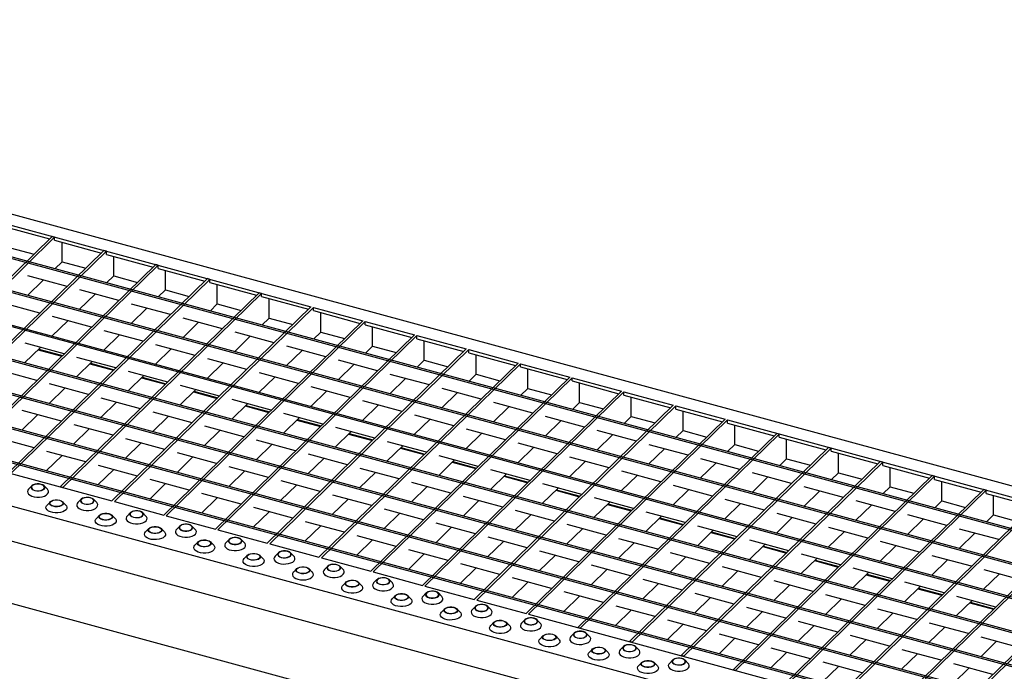
# Model space of a CAD drawing. Extents: x 5 to 292, y 5 to 205.
# Drawn here: x 221 to 248, y 69 to 86 of the extents above; entities that cross this region are included whole.
import ezdxf

# ---------------------------------------------------------------- set-up
doc = ezdxf.new("R2010")
doc.units = 0
doc.linetypes.add('SLD-DURCHGEHEND', pattern=[0])
doc.layers.get('0').update_dxf_attribs({"linetype": 'CONTINUOUS'})

msp = doc.modelspace()

# ---------------------------------------------------------------- linework, layer by layer
at = {"color": 7, "linetype": 'SLD-DURCHGEHEND'}
for p, q in [((201.991, 86.318), (268.323, 68.291)), ((201.879, 86.043), (229.307, 78.588)), ((267.227, 67.387), (201.161, 85.342)), ((267.262, 67.421), (201.196, 85.377)), ((266.492, 66.67), (200.426, 84.625)), ((266.527, 66.704), (200.461, 84.659)), ((265.757, 65.952), (199.691, 83.908)), ((265.792, 65.986), (199.726, 83.942)), ((265.057, 65.269), (198.991, 83.224)), ((265.022, 65.235), (198.956, 83.19)), ((264.287, 64.517), (198.221, 82.473)), ((264.322, 64.552), (198.256, 82.507)), ((263.552, 63.8), (197.486, 81.755)), ((263.587, 63.834), (197.521, 81.79)), ((262.817, 63.083), (196.751, 81.038)), ((262.852, 63.117), (196.786, 81.072)), ((196.524, 80.816), (223.952, 73.362)), ((221.016, 80.756), (222.273, 80.414)), ((222.342, 80.481), (216.987, 75.254)), ((222.408, 80.463), (217.053, 75.236)), ((222.408, 80.463), (222.342, 80.481)), ((222.408, 80.378), (222.408, 80.463)), ((222.408, 80.378), (223.666, 80.036)), ((222.607, 79.8), (222.607, 80.324)), ((195.691, 80.169), (262.022, 62.141)), ((223.735, 80.103), (218.38, 74.876)), ((223.801, 80.085), (218.446, 74.858)), ((221.214, 80.178), (221.854, 80.004)), ((223.801, 80.085), (223.735, 80.103)), ((223.801, 79.999), (223.801, 80.085)), ((222.413, 79.61), (222.607, 79.8)), ((222.607, 79.8), (223.247, 79.626)), ((223.801, 79.999), (225.059, 79.657)), ((224, 79.421), (224, 79.945)), ((225.128, 79.724), (219.773, 74.497)), ((225.194, 79.706), (219.839, 74.479)), ((225.194, 79.706), (225.128, 79.724)), ((225.194, 79.62), (225.194, 79.706)), ((225.194, 79.62), (226.452, 79.279)), ((225.393, 79.043), (225.393, 79.567)), ((226.521, 79.346), (221.166, 74.119)), ((226.587, 79.328), (221.232, 74.101)), ((221.678, 78.893), (222.103, 79.308)), ((222.743, 79.134), (221.691, 79.42)), ((223.806, 79.232), (224, 79.421)), ((224, 79.421), (224.639, 79.247)), ((226.587, 79.328), (226.521, 79.346)), ((226.587, 79.242), (226.587, 79.328)), ((226.587, 79.242), (227.845, 78.9)), ((195.824, 79.19), (261.89, 61.234)), ((224.136, 78.756), (223.084, 79.042)), ((225.199, 78.853), (225.393, 79.043)), ((225.393, 79.043), (226.032, 78.869)), ((226.786, 78.664), (226.786, 79.188)), ((227.914, 78.967), (222.559, 73.74)), ((227.98, 78.949), (222.625, 73.722)), ((223.071, 78.514), (223.496, 78.93)), ((227.98, 78.949), (227.914, 78.967)), ((227.98, 78.863), (227.98, 78.949)), ((227.98, 78.863), (229.238, 78.521)), ((228.179, 78.285), (228.179, 78.809)), ((222.008, 78.417), (220.956, 78.703)), ((229.307, 78.588), (223.952, 73.362)), ((229.373, 78.57), (224.018, 73.343)), ((224.464, 78.136), (224.889, 78.551)), ((225.529, 78.377), (224.477, 78.663)), ((226.592, 78.475), (226.786, 78.664)), ((226.786, 78.664), (227.425, 78.49)), ((229.373, 78.57), (230.7, 78.21)), ((229.373, 78.485), (229.373, 78.57)), ((229.373, 78.485), (230.631, 78.143)), ((222.336, 77.797), (222.761, 78.212)), ((223.401, 78.038), (222.349, 78.324)), ((230.7, 78.21), (225.345, 72.983)), ((230.766, 78.192), (225.411, 72.965)), ((226.922, 77.999), (225.87, 78.284)), ((227.985, 78.096), (228.179, 78.285)), ((228.179, 78.285), (228.818, 78.112)), ((229.572, 77.907), (229.572, 78.431)), ((230.766, 78.192), (232.093, 77.831)), ((230.766, 78.106), (230.766, 78.192)), ((224.794, 77.66), (223.742, 77.946)), ((225.857, 77.757), (226.282, 78.172)), ((230.766, 78.106), (232.024, 77.764)), ((230.965, 77.528), (230.965, 78.052)), ((223.729, 77.418), (224.154, 77.834)), ((232.093, 77.831), (226.738, 72.604)), ((232.159, 77.813), (226.804, 72.586)), ((227.25, 77.379), (227.675, 77.794)), ((228.315, 77.62), (227.263, 77.906)), ((229.572, 77.907), (229.378, 77.718)), ((229.572, 77.907), (230.211, 77.733)), ((232.159, 77.813), (233.486, 77.453)), ((232.159, 77.728), (232.159, 77.813)), ((232.159, 77.728), (233.417, 77.386)), ((232.358, 77.15), (232.358, 77.674)), ((196.127, 77.429), (261.89, 59.556)), ((221.601, 77.08), (222.026, 77.495)), ((222.666, 77.321), (221.614, 77.607)), ((221.963, 77.433), (222.603, 77.26)), ((221.979, 77.449), (222.618, 77.275)), ((225.122, 77.04), (225.547, 77.455)), ((226.187, 77.281), (225.135, 77.567)), ((233.486, 77.453), (228.13, 72.226)), ((233.552, 77.435), (228.197, 72.208)), ((228.643, 77), (229.068, 77.415)), ((229.708, 77.241), (228.656, 77.527)), ((230.965, 77.528), (230.771, 77.339)), ((230.965, 77.528), (231.604, 77.354)), ((233.552, 77.435), (234.879, 77.074)), ((233.552, 77.349), (233.552, 77.435)), ((222.994, 76.701), (223.419, 77.116)), ((224.059, 76.942), (223.007, 77.228)), ((227.58, 76.903), (226.528, 77.188)), ((231.101, 76.863), (230.049, 77.149)), ((232.358, 77.15), (232.164, 76.96)), ((232.358, 77.15), (232.997, 76.976)), ((233.552, 77.349), (234.81, 77.007)), ((233.75, 76.771), (233.75, 77.295)), ((221.931, 76.603), (220.879, 76.889)), ((223.356, 77.055), (223.996, 76.881)), ((223.372, 77.07), (224.011, 76.896)), ((225.452, 76.564), (224.4, 76.85)), ((226.515, 76.661), (226.94, 77.076)), ((234.879, 77.074), (229.523, 71.847)), ((234.945, 77.056), (229.59, 71.829)), ((230.036, 76.622), (230.461, 77.037)), ((234.945, 77.056), (236.272, 76.696)), ((234.945, 76.97), (234.945, 77.056)), ((234.945, 76.97), (236.203, 76.629)), ((235.143, 76.393), (235.143, 76.917)), ((224.387, 76.322), (224.812, 76.738)), ((224.749, 76.676), (225.389, 76.502)), ((224.765, 76.691), (225.404, 76.518)), ((227.908, 76.283), (228.333, 76.698)), ((228.973, 76.524), (227.921, 76.81)), ((236.272, 76.696), (230.916, 71.469)), ((236.338, 76.678), (230.983, 71.451)), ((231.429, 76.243), (231.854, 76.658)), ((232.494, 76.484), (231.442, 76.77)), ((233.75, 76.771), (233.557, 76.582)), ((233.75, 76.771), (234.39, 76.597)), ((236.338, 76.678), (237.665, 76.317)), ((236.338, 76.592), (236.338, 76.678)), ((236.338, 76.592), (237.596, 76.25)), ((222.259, 75.984), (222.684, 76.399)), ((223.324, 76.225), (222.272, 76.511)), ((225.78, 75.944), (226.205, 76.359)), ((226.845, 76.185), (225.793, 76.471)), ((229.301, 75.904), (229.726, 76.319)), ((230.365, 76.145), (229.314, 76.431)), ((233.886, 76.106), (232.835, 76.392)), ((234.95, 76.203), (235.143, 76.393)), ((235.143, 76.393), (235.783, 76.219)), ((236.536, 76.014), (236.536, 76.538)), ((224.717, 75.846), (223.665, 76.132)), ((226.142, 76.298), (226.782, 76.124)), ((226.158, 76.313), (226.797, 76.139)), ((228.237, 75.807), (227.186, 76.092)), ((237.665, 76.317), (232.309, 71.09)), ((237.731, 76.299), (232.376, 71.072)), ((232.822, 75.864), (233.247, 76.279)), ((237.731, 76.299), (239.058, 75.938)), ((237.731, 76.213), (237.731, 76.299)), ((237.731, 76.213), (238.989, 75.871)), ((237.929, 75.635), (237.929, 76.159)), ((222.589, 75.507), (221.537, 75.793)), ((223.652, 75.605), (224.077, 76.02)), ((227.173, 75.565), (227.598, 75.98)), ((227.535, 75.919), (228.175, 75.745)), ((227.551, 75.934), (228.19, 75.76)), ((230.693, 75.526), (231.119, 75.941)), ((231.758, 75.767), (230.707, 76.053)), ((239.058, 75.938), (233.702, 70.711)), ((239.124, 75.92), (233.769, 70.693)), ((234.214, 75.486), (234.64, 75.901)), ((235.279, 75.727), (234.228, 76.013)), ((236.536, 76.014), (236.342, 75.825)), ((236.536, 76.014), (237.176, 75.84)), ((239.124, 75.92), (240.451, 75.56)), ((239.124, 75.835), (239.124, 75.92)), ((239.124, 75.835), (240.382, 75.493)), ((221.524, 75.266), (221.949, 75.681)), ((225.045, 75.226), (225.47, 75.642)), ((226.109, 75.468), (225.058, 75.754)), ((228.565, 75.187), (228.991, 75.602)), ((229.63, 75.428), (228.579, 75.714)), ((228.928, 75.541), (229.568, 75.367)), ((228.944, 75.556), (229.583, 75.382)), ((232.086, 75.147), (232.512, 75.562)), ((233.151, 75.388), (232.1, 75.674)), ((240.451, 75.56), (235.095, 70.333)), ((240.517, 75.542), (235.162, 70.315)), ((236.672, 75.348), (235.621, 75.634)), ((237.929, 75.635), (237.735, 75.446)), ((237.929, 75.635), (238.569, 75.462)), ((239.322, 75.257), (239.322, 75.781)), ((240.517, 75.542), (267.945, 68.087)), ((240.517, 75.456), (240.517, 75.542)), ((222.917, 74.888), (223.342, 75.303)), ((223.981, 75.129), (222.93, 75.415)), ((226.437, 74.848), (226.863, 75.263)), ((227.502, 75.089), (226.451, 75.375)), ((231.023, 75.049), (229.972, 75.335)), ((234.544, 75.01), (233.493, 75.296)), ((235.607, 75.107), (236.033, 75.522)), ((240.517, 75.456), (241.775, 75.114)), ((240.715, 74.878), (240.715, 75.402)), ((221.853, 74.79), (220.802, 75.076)), ((225.374, 74.75), (224.323, 75.036)), ((228.895, 74.711), (227.844, 74.996)), ((229.958, 74.808), (230.384, 75.223)), ((230.321, 75.162), (230.961, 74.988)), ((230.337, 75.177), (230.976, 75.003)), ((233.479, 74.768), (233.905, 75.183)), ((241.844, 75.181), (236.488, 69.954)), ((241.91, 75.163), (236.555, 69.936)), ((237, 74.729), (237.426, 75.144)), ((238.065, 74.97), (237.013, 75.256)), ((239.322, 75.257), (239.128, 75.068)), ((239.322, 75.257), (239.962, 75.083)), ((241.91, 75.163), (241.844, 75.181)), ((241.91, 75.078), (241.91, 75.163)), ((241.91, 75.078), (243.168, 74.736)), ((242.108, 74.5), (242.108, 75.024)), ((224.309, 74.509), (224.735, 74.924)), ((227.83, 74.469), (228.256, 74.884)), ((231.351, 74.43), (231.777, 74.845)), ((232.416, 74.671), (231.365, 74.957)), ((231.714, 74.783), (232.354, 74.61)), ((231.729, 74.799), (232.369, 74.625)), ((234.872, 74.39), (235.298, 74.805)), ((235.937, 74.631), (234.885, 74.917)), ((243.237, 74.803), (237.881, 69.576)), ((243.303, 74.785), (237.948, 69.558)), ((238.393, 74.35), (238.819, 74.765)), ((239.458, 74.591), (238.406, 74.877)), ((240.715, 74.878), (240.521, 74.689)), ((240.715, 74.878), (241.355, 74.704)), ((243.303, 74.785), (243.237, 74.803)), ((243.303, 74.699), (243.303, 74.785)), ((222.181, 74.17), (222.607, 74.585)), ((223.246, 74.411), (222.195, 74.697)), ((225.702, 74.13), (226.128, 74.546)), ((226.767, 74.372), (225.716, 74.658)), ((229.223, 74.091), (229.649, 74.506)), ((230.288, 74.332), (229.237, 74.618)), ((232.744, 74.051), (233.17, 74.466)), ((233.809, 74.292), (232.757, 74.578)), ((237.33, 74.252), (236.278, 74.538)), ((240.851, 74.213), (239.799, 74.499)), ((241.914, 74.31), (242.108, 74.5)), ((242.108, 74.5), (242.748, 74.326)), ((243.303, 74.699), (244.561, 74.357)), ((243.501, 74.121), (243.501, 74.645)), ((223.574, 73.792), (224, 74.207)), ((224.639, 74.033), (223.588, 74.319)), ((228.16, 73.993), (227.109, 74.279)), ((231.681, 73.953), (230.629, 74.239)), ((233.107, 74.405), (233.747, 74.231)), ((233.122, 74.42), (233.762, 74.246)), ((235.202, 73.914), (234.15, 74.2)), ((236.265, 74.011), (236.691, 74.426)), ((244.629, 74.424), (239.274, 69.197)), ((244.696, 74.406), (239.34, 69.179)), ((239.786, 73.972), (240.212, 74.387)), ((244.696, 74.406), (244.629, 74.424)), ((244.696, 74.32), (244.696, 74.406)), ((244.696, 74.32), (245.954, 73.979)), ((244.894, 73.743), (244.894, 74.266)), ((226.032, 73.654), (224.981, 73.94)), ((227.095, 73.752), (227.521, 74.167)), ((230.616, 73.712), (231.042, 74.127)), ((234.137, 73.672), (234.563, 74.087)), ((234.5, 74.026), (235.14, 73.852)), ((234.515, 74.041), (235.155, 73.868)), ((237.658, 73.633), (238.084, 74.048)), ((238.723, 73.874), (237.671, 74.16)), ((246.022, 74.046), (240.667, 68.819)), ((246.089, 74.028), (240.733, 68.801)), ((241.179, 73.593), (241.605, 74.008)), ((242.244, 73.834), (241.192, 74.12)), ((243.307, 73.932), (243.501, 74.121)), ((243.501, 74.121), (244.141, 73.947)), ((246.089, 74.028), (246.022, 74.046)), ((246.089, 73.942), (246.089, 74.028)), ((246.089, 73.942), (247.347, 73.6)), ((221.797, 73.768), (221.708, 73.677)), ((222.213, 73.677), (222.124, 73.768)), ((222.625, 73.722), (222.559, 73.74)), ((224.967, 73.413), (225.393, 73.828)), ((228.488, 73.373), (228.914, 73.788)), ((229.553, 73.615), (228.501, 73.9)), ((232.009, 73.334), (232.435, 73.749)), ((233.074, 73.575), (232.022, 73.861)), ((235.53, 73.294), (235.956, 73.709)), ((236.595, 73.535), (235.543, 73.821)), ((239.051, 73.254), (239.477, 73.669)), ((240.116, 73.495), (239.064, 73.781)), ((243.637, 73.456), (242.585, 73.741)), ((244.7, 73.553), (244.894, 73.743)), ((244.894, 73.743), (245.534, 73.569)), ((246.287, 73.364), (246.287, 73.888)), ((223.124, 73.408), (223.035, 73.316)), ((223.54, 73.316), (223.45, 73.408)), ((226.36, 73.034), (226.786, 73.45)), ((227.425, 73.276), (226.373, 73.562)), ((229.881, 72.995), (230.307, 73.41)), ((230.946, 73.236), (229.894, 73.522)), ((234.467, 73.196), (233.415, 73.482)), ((235.893, 73.648), (236.532, 73.474)), ((235.908, 73.663), (236.548, 73.489)), ((237.988, 73.156), (236.936, 73.442)), ((247.415, 73.667), (242.06, 68.44)), ((247.482, 73.649), (242.126, 68.422)), ((242.572, 73.214), (242.997, 73.629)), ((247.482, 73.649), (247.415, 73.667)), ((247.482, 73.563), (247.482, 73.649)), ((247.482, 73.563), (248.74, 73.221)), ((247.68, 72.985), (247.68, 73.509)), ((222.294, 73.342), (222.204, 73.251)), ((222.709, 73.251), (222.62, 73.342)), ((224.018, 73.343), (225.345, 72.983)), ((228.818, 72.897), (227.766, 73.183)), ((232.339, 72.857), (231.287, 73.143)), ((233.402, 72.955), (233.828, 73.37)), ((236.923, 72.915), (237.349, 73.33)), ((237.286, 73.269), (237.925, 73.095)), ((237.301, 73.284), (237.941, 73.11)), ((240.444, 72.876), (240.869, 73.291)), ((241.509, 73.117), (240.457, 73.403)), ((248.808, 73.288), (243.453, 68.061)), ((248.875, 73.27), (243.519, 68.043)), ((243.965, 72.836), (244.39, 73.251)), ((245.03, 73.077), (243.978, 73.363)), ((246.093, 73.175), (246.287, 73.364)), ((246.287, 73.364), (246.927, 73.19)), ((223.62, 72.982), (223.531, 72.89)), ((224.036, 72.89), (223.947, 72.982)), ((224.451, 73.047), (224.361, 72.956)), ((224.866, 72.956), (224.777, 73.047)), ((225.411, 72.965), (226.738, 72.604)), ((227.753, 72.656), (228.179, 73.071)), ((231.274, 72.616), (231.7, 73.031)), ((234.795, 72.576), (235.221, 72.991)), ((235.86, 72.818), (234.808, 73.104)), ((238.316, 72.537), (238.741, 72.952)), ((239.381, 72.778), (238.329, 73.064)), ((238.679, 72.89), (239.318, 72.717)), ((238.694, 72.906), (239.334, 72.732)), ((241.837, 72.497), (242.262, 72.912)), ((242.902, 72.738), (241.85, 73.024)), ((250.201, 72.91), (244.846, 67.683)), ((250.268, 72.892), (244.912, 67.665)), ((246.423, 72.698), (245.371, 72.984)), ((247.486, 72.796), (247.68, 72.985)), ((247.68, 72.985), (248.32, 72.812)), ((224.947, 72.621), (224.858, 72.53)), ((225.363, 72.53), (225.273, 72.621)), ((225.777, 72.687), (225.688, 72.595)), ((226.193, 72.595), (226.104, 72.687)), ((229.146, 72.277), (229.572, 72.692)), ((230.211, 72.519), (229.159, 72.804)), ((232.667, 72.238), (233.093, 72.653)), ((233.732, 72.479), (232.68, 72.765)), ((236.188, 72.198), (236.613, 72.613)), ((237.253, 72.439), (236.201, 72.725)), ((240.774, 72.399), (239.722, 72.685)), ((244.295, 72.36), (243.243, 72.645)), ((245.358, 72.457), (245.783, 72.872)), ((226.804, 72.586), (228.13, 72.226)), ((231.604, 72.14), (230.552, 72.426)), ((235.125, 72.1), (234.073, 72.386)), ((238.646, 72.06), (237.594, 72.346)), ((239.709, 72.158), (240.134, 72.573)), ((240.072, 72.512), (240.711, 72.338)), ((240.087, 72.527), (240.727, 72.353)), ((243.23, 72.118), (243.655, 72.533)), ((251.594, 72.531), (246.239, 67.304)), ((251.661, 72.513), (246.305, 67.286)), ((246.751, 72.079), (247.176, 72.494)), ((247.816, 72.32), (246.764, 72.606)), ((226.273, 72.261), (226.184, 72.169)), ((226.689, 72.169), (226.6, 72.261)), ((227.104, 72.326), (227.015, 72.235)), ((227.519, 72.235), (227.43, 72.326)), ((228.197, 72.208), (229.523, 71.847)), ((230.539, 71.899), (230.965, 72.314)), ((234.06, 71.859), (234.485, 72.274)), ((237.581, 71.819), (238.006, 72.234)), ((241.102, 71.78), (241.527, 72.195)), ((242.167, 72.021), (241.115, 72.307)), ((241.465, 72.133), (242.104, 71.959)), ((241.48, 72.149), (242.12, 71.975)), ((244.623, 71.74), (245.048, 72.155)), ((245.688, 71.981), (244.636, 72.267)), ((227.6, 71.9), (227.511, 71.809)), ((228.016, 71.809), (227.926, 71.9)), ((228.43, 71.966), (228.341, 71.874)), ((228.846, 71.874), (228.757, 71.966)), ((229.59, 71.829), (230.916, 71.469)), ((231.932, 71.52), (232.357, 71.935)), ((232.997, 71.761), (231.945, 72.047)), ((235.453, 71.48), (235.878, 71.895)), ((236.518, 71.722), (235.466, 72.008)), ((238.974, 71.441), (239.399, 71.856)), ((240.039, 71.682), (238.987, 71.968)), ((242.495, 71.401), (242.92, 71.816)), ((243.56, 71.642), (242.508, 71.928)), ((247.081, 71.602), (246.029, 71.888)), ((229.757, 71.605), (229.668, 71.514)), ((230.173, 71.514), (230.083, 71.605)), ((233.325, 71.142), (233.75, 71.557)), ((234.39, 71.383), (233.338, 71.669)), ((237.911, 71.343), (236.859, 71.629)), ((241.432, 71.303), (240.38, 71.589)), ((242.858, 71.755), (243.497, 71.581)), ((242.873, 71.77), (243.513, 71.596)), ((244.953, 71.264), (243.901, 71.549)), ((246.016, 71.361), (246.441, 71.776)), ((228.927, 71.539), (228.837, 71.448)), ((229.342, 71.448), (229.253, 71.539)), ((230.983, 71.451), (232.309, 71.09)), ((235.783, 71.004), (234.731, 71.29)), ((236.846, 71.102), (237.271, 71.517)), ((240.367, 71.062), (240.792, 71.477)), ((243.888, 71.022), (244.313, 71.437)), ((244.251, 71.376), (244.89, 71.202)), ((244.266, 71.391), (244.906, 71.218)), ((247.409, 70.983), (247.834, 71.398)), ((248.474, 71.224), (247.422, 71.51)), ((230.253, 71.179), (230.164, 71.088)), ((230.669, 71.088), (230.58, 71.179)), ((231.084, 71.244), (230.994, 71.153)), ((231.499, 71.153), (231.41, 71.244)), ((232.376, 71.072), (233.702, 70.711)), ((234.718, 70.763), (235.143, 71.178)), ((238.239, 70.723), (238.664, 71.138)), ((239.304, 70.964), (238.252, 71.25)), ((241.76, 70.684), (242.185, 71.099)), ((242.825, 70.925), (241.773, 71.211)), ((245.281, 70.644), (245.706, 71.059)), ((246.346, 70.885), (245.294, 71.171)), ((231.58, 70.818), (231.491, 70.727)), ((231.996, 70.727), (231.906, 70.818)), ((232.41, 70.884), (232.321, 70.793)), ((232.826, 70.793), (232.737, 70.884)), ((236.111, 70.384), (236.536, 70.799)), ((237.176, 70.626), (236.124, 70.911)), ((239.632, 70.345), (240.057, 70.76)), ((240.697, 70.586), (239.645, 70.872)), ((244.218, 70.546), (243.166, 70.832)), ((245.643, 70.998), (246.283, 70.824)), ((245.659, 71.013), (246.299, 70.839)), ((247.739, 70.506), (246.687, 70.792)), ((233.737, 70.523), (233.648, 70.432)), ((233.769, 70.693), (235.095, 70.333)), ((234.153, 70.432), (234.063, 70.523)), ((238.569, 70.247), (237.517, 70.533)), ((242.09, 70.207), (241.038, 70.493)), ((243.153, 70.305), (243.578, 70.72)), ((246.674, 70.265), (247.099, 70.68)), ((247.036, 70.619), (247.676, 70.445)), ((247.052, 70.634), (247.692, 70.46)), ((232.907, 70.458), (232.817, 70.367)), ((233.322, 70.367), (233.233, 70.458)), ((235.162, 70.315), (262.59, 62.861)), ((237.504, 70.006), (237.929, 70.421)), ((241.025, 69.966), (241.45, 70.381)), ((244.546, 69.926), (244.971, 70.341)), ((245.611, 70.168), (244.559, 70.453)), ((234.233, 70.097), (234.144, 70.006)), ((234.649, 70.006), (234.56, 70.097)), ((235.064, 70.163), (234.974, 70.072)), ((235.479, 70.072), (235.39, 70.163)), ((238.897, 69.627), (239.322, 70.042)), ((239.962, 69.868), (238.91, 70.154)), ((242.418, 69.588), (242.843, 70.003)), ((243.483, 69.829), (242.431, 70.115)), ((245.939, 69.548), (246.364, 69.963)), ((247.004, 69.789), (245.952, 70.075)), ((235.56, 69.737), (235.471, 69.645)), ((235.976, 69.645), (235.886, 69.737)), ((236.39, 69.802), (236.301, 69.711)), ((236.555, 69.936), (236.488, 69.954)), ((236.806, 69.711), (236.717, 69.802)), ((241.355, 69.49), (240.303, 69.776)), ((244.876, 69.45), (243.824, 69.736)), ((248.397, 69.41), (247.345, 69.696)), ((237.717, 69.442), (237.628, 69.35)), ((237.948, 69.558), (237.881, 69.576)), ((238.133, 69.35), (238.043, 69.442)), ((240.29, 69.249), (240.715, 69.664)), ((243.811, 69.209), (244.236, 69.624)), ((247.332, 69.169), (247.757, 69.584)), ((236.886, 69.376), (236.797, 69.285)), ((237.302, 69.285), (237.213, 69.376)), ((239.34, 69.179), (239.274, 69.197)), ((241.683, 68.87), (242.108, 69.285)), ((242.748, 69.111), (241.696, 69.397)), ((245.204, 68.83), (245.629, 69.245)), ((246.269, 69.072), (245.217, 69.357)), ((238.213, 69.016), (238.124, 68.924)), ((238.629, 68.924), (238.54, 69.016)), ((239.043, 69.081), (238.954, 68.99)), ((239.459, 68.99), (239.37, 69.081)), ((243.076, 68.492), (243.501, 68.907)), ((244.141, 68.733), (243.089, 69.019)), ((247.662, 68.693), (246.61, 68.979)), ((240.733, 68.801), (240.667, 68.819)), ((246.597, 68.452), (247.022, 68.867))]:
    msp.add_line(p, q, dxfattribs=at)
at = {"color": 7, "linetype": 'SLD-DURCHGEHEND', "flags": 128}
for points in [[(221.708, 73.677), (221.69, 73.654), (221.678, 73.618), (221.684, 73.582), (221.707, 73.547), (221.746, 73.517), (221.798, 73.492), (221.861, 73.475), (221.93, 73.467), (222.001, 73.467), (222.069, 73.477), (222.131, 73.495), (222.181, 73.521), (222.218, 73.552), (222.239, 73.587), (222.242, 73.623), (222.228, 73.659), (222.213, 73.677)], [(221.875, 73.643), (221.929, 73.633), (221.986, 73.633), (222.041, 73.641), (222.088, 73.658), (222.122, 73.682), (222.141, 73.71), (222.141, 73.739), (222.124, 73.767), (222.092, 73.792), (222.046, 73.809), (221.992, 73.819), (221.934, 73.819), (221.88, 73.81), (221.833, 73.793), (221.799, 73.77), (221.78, 73.742), (221.78, 73.713), (221.796, 73.684), (221.829, 73.66), (221.875, 73.643)], [(221.879, 73.646), (221.933, 73.637), (221.991, 73.637), (222.045, 73.647), (222.09, 73.666), (222.121, 73.691), (222.135, 73.719), (222.13, 73.749), (222.106, 73.776), (222.067, 73.798), (222.016, 73.811), (221.959, 73.816), (221.902, 73.811), (221.852, 73.796), (221.813, 73.774), (221.79, 73.747), (221.786, 73.718), (221.801, 73.689), (221.833, 73.664), (221.879, 73.646)], [(223.202, 73.282), (223.256, 73.273), (223.313, 73.272), (223.368, 73.281), (223.414, 73.298), (223.449, 73.321), (223.467, 73.349), (223.468, 73.379), (223.451, 73.407), (223.418, 73.431), (223.372, 73.449), (223.318, 73.458), (223.261, 73.459), (223.206, 73.45), (223.16, 73.433), (223.125, 73.409), (223.107, 73.381), (223.106, 73.352), (223.123, 73.324), (223.156, 73.3), (223.202, 73.282)], [(223.205, 73.286), (223.26, 73.276), (223.318, 73.277), (223.372, 73.287), (223.417, 73.305), (223.448, 73.33), (223.462, 73.359), (223.456, 73.388), (223.433, 73.415), (223.393, 73.437), (223.342, 73.451), (223.285, 73.455), (223.229, 73.45), (223.178, 73.436), (223.14, 73.414), (223.117, 73.387), (223.113, 73.357), (223.128, 73.328), (223.16, 73.304), (223.205, 73.286)], [(222.709, 73.251), (222.724, 73.233), (222.739, 73.197), (222.735, 73.161), (222.715, 73.126), (222.678, 73.095), (222.627, 73.069), (222.565, 73.051), (222.497, 73.041), (222.426, 73.041), (222.357, 73.049), (222.295, 73.066), (222.242, 73.091), (222.203, 73.121), (222.18, 73.156), (222.174, 73.192), (222.186, 73.228), (222.204, 73.251)], [(222.542, 73.383), (222.588, 73.365), (222.621, 73.341), (222.638, 73.313), (222.637, 73.284), (222.618, 73.256), (222.584, 73.232), (222.537, 73.215), (222.483, 73.207), (222.426, 73.207), (222.371, 73.217), (222.326, 73.234), (222.293, 73.258), (222.276, 73.286), (222.277, 73.316), (222.295, 73.344), (222.329, 73.367), (222.376, 73.384), (222.431, 73.393), (222.488, 73.393), (222.542, 73.383)], [(222.538, 73.38), (222.584, 73.362), (222.616, 73.337), (222.631, 73.308), (222.627, 73.279), (222.604, 73.251), (222.566, 73.229), (222.515, 73.215), (222.459, 73.21), (222.402, 73.214), (222.351, 73.228), (222.311, 73.25), (222.288, 73.277), (222.282, 73.306), (222.296, 73.335), (222.327, 73.36), (222.372, 73.379), (222.426, 73.389), (222.484, 73.389), (222.538, 73.38)], [(223.035, 73.316), (223.017, 73.294), (223.005, 73.258), (223.01, 73.221), (223.033, 73.187), (223.072, 73.156), (223.125, 73.132), (223.188, 73.115), (223.256, 73.106), (223.327, 73.107), (223.396, 73.116), (223.457, 73.135), (223.508, 73.16), (223.545, 73.191), (223.566, 73.226), (223.569, 73.263), (223.554, 73.298), (223.54, 73.316)], [(224.036, 72.89), (224.051, 72.872), (224.065, 72.837), (224.062, 72.8), (224.041, 72.765), (224.004, 72.734), (223.953, 72.709), (223.892, 72.69), (223.824, 72.681), (223.753, 72.68), (223.684, 72.689), (223.621, 72.706), (223.569, 72.73), (223.53, 72.761), (223.507, 72.795), (223.501, 72.832), (223.513, 72.868), (223.531, 72.89)], [(223.869, 73.023), (223.914, 73.005), (223.947, 72.981), (223.964, 72.953), (223.963, 72.923), (223.945, 72.895), (223.911, 72.872), (223.864, 72.855), (223.809, 72.846), (223.752, 72.847), (223.698, 72.856), (223.652, 72.874), (223.619, 72.898), (223.603, 72.926), (223.603, 72.955), (223.622, 72.983), (223.656, 73.007), (223.703, 73.024), (223.757, 73.032), (223.815, 73.032), (223.869, 73.023)], [(223.865, 73.019), (223.911, 73.001), (223.943, 72.976), (223.958, 72.948), (223.953, 72.918), (223.931, 72.891), (223.892, 72.869), (223.842, 72.854), (223.785, 72.849), (223.728, 72.854), (223.677, 72.868), (223.638, 72.889), (223.614, 72.916), (223.609, 72.946), (223.622, 72.975), (223.653, 73), (223.699, 73.018), (223.753, 73.028), (223.81, 73.028), (223.865, 73.019)], [(224.361, 72.956), (224.343, 72.933), (224.331, 72.897), (224.337, 72.861), (224.36, 72.826), (224.399, 72.796), (224.451, 72.771), (224.514, 72.754), (224.583, 72.746), (224.654, 72.746), (224.722, 72.756), (224.784, 72.774), (224.835, 72.799), (224.872, 72.831), (224.892, 72.866), (224.896, 72.902), (224.881, 72.938), (224.866, 72.956)], [(224.528, 72.922), (224.583, 72.912), (224.64, 72.912), (224.694, 72.92), (224.741, 72.937), (224.775, 72.961), (224.794, 72.989), (224.795, 73.018), (224.778, 73.046), (224.745, 73.07), (224.699, 73.088), (224.645, 73.098), (224.588, 73.098), (224.533, 73.089), (224.486, 73.072), (224.452, 73.049), (224.434, 73.021), (224.433, 72.991), (224.45, 72.963), (224.483, 72.939), (224.528, 72.922)], [(224.532, 72.925), (224.587, 72.916), (224.644, 72.916), (224.699, 72.926), (224.744, 72.944), (224.775, 72.969), (224.788, 72.998), (224.783, 73.028), (224.759, 73.055), (224.72, 73.077), (224.669, 73.09), (224.612, 73.095), (224.555, 73.09), (224.505, 73.075), (224.466, 73.053), (224.444, 73.026), (224.439, 72.996), (224.454, 72.968), (224.486, 72.943), (224.532, 72.925)], [(225.195, 72.662), (225.241, 72.644), (225.274, 72.62), (225.291, 72.592), (225.29, 72.563), (225.272, 72.535), (225.237, 72.511), (225.191, 72.494), (225.136, 72.486), (225.079, 72.486), (225.025, 72.496), (224.979, 72.513), (224.946, 72.537), (224.929, 72.565), (224.93, 72.595), (224.948, 72.623), (224.983, 72.646), (225.029, 72.663), (225.084, 72.672), (225.141, 72.672), (225.195, 72.662)], [(225.192, 72.658), (225.238, 72.641), (225.27, 72.616), (225.284, 72.587), (225.28, 72.558), (225.258, 72.53), (225.219, 72.508), (225.169, 72.494), (225.112, 72.489), (225.055, 72.493), (225.004, 72.507), (224.965, 72.529), (224.941, 72.556), (224.935, 72.585), (224.949, 72.614), (224.98, 72.639), (225.025, 72.658), (225.079, 72.668), (225.137, 72.668), (225.192, 72.658)], [(225.855, 72.561), (225.909, 72.552), (225.966, 72.551), (226.021, 72.56), (226.068, 72.577), (226.102, 72.6), (226.12, 72.628), (226.121, 72.658), (226.104, 72.686), (226.071, 72.71), (226.026, 72.728), (225.972, 72.737), (225.914, 72.737), (225.86, 72.729), (225.813, 72.712), (225.779, 72.688), (225.76, 72.66), (225.759, 72.631), (225.776, 72.603), (225.809, 72.579), (225.855, 72.561)], [(225.859, 72.565), (225.913, 72.555), (225.971, 72.556), (226.025, 72.565), (226.07, 72.584), (226.101, 72.609), (226.115, 72.638), (226.11, 72.667), (226.086, 72.694), (226.046, 72.716), (225.995, 72.73), (225.939, 72.734), (225.882, 72.729), (225.831, 72.715), (225.793, 72.693), (225.77, 72.665), (225.766, 72.636), (225.781, 72.607), (225.813, 72.583), (225.859, 72.565)], [(225.363, 72.53), (225.377, 72.512), (225.392, 72.476), (225.389, 72.439), (225.368, 72.405), (225.331, 72.373), (225.28, 72.348), (225.219, 72.33), (225.15, 72.32), (225.079, 72.32), (225.01, 72.328), (224.948, 72.345), (224.895, 72.37), (224.856, 72.4), (224.833, 72.435), (224.828, 72.471), (224.84, 72.507), (224.858, 72.53)], [(225.688, 72.595), (225.67, 72.572), (225.658, 72.536), (225.664, 72.5), (225.687, 72.466), (225.726, 72.435), (225.778, 72.411), (225.841, 72.394), (225.91, 72.385), (225.981, 72.386), (226.049, 72.395), (226.11, 72.414), (226.161, 72.439), (226.198, 72.47), (226.219, 72.505), (226.222, 72.541), (226.208, 72.577), (226.193, 72.595)], [(227.182, 72.2), (227.236, 72.191), (227.293, 72.191), (227.348, 72.199), (227.394, 72.216), (227.429, 72.24), (227.447, 72.268), (227.448, 72.297), (227.431, 72.325), (227.398, 72.349), (227.352, 72.367), (227.298, 72.376), (227.241, 72.377), (227.186, 72.368), (227.14, 72.351), (227.105, 72.328), (227.087, 72.3), (227.086, 72.27), (227.103, 72.242), (227.136, 72.218), (227.182, 72.2)], [(227.185, 72.204), (227.24, 72.195), (227.298, 72.195), (227.352, 72.205), (227.397, 72.223), (227.428, 72.248), (227.442, 72.277), (227.436, 72.307), (227.412, 72.334), (227.373, 72.355), (227.322, 72.369), (227.265, 72.374), (227.208, 72.369), (227.158, 72.354), (227.119, 72.332), (227.097, 72.305), (227.093, 72.275), (227.107, 72.247), (227.139, 72.222), (227.185, 72.204)], [(226.689, 72.169), (226.704, 72.151), (226.719, 72.115), (226.715, 72.079), (226.695, 72.044), (226.658, 72.013), (226.607, 71.987), (226.545, 71.969), (226.477, 71.96), (226.406, 71.959), (226.337, 71.967), (226.274, 71.985), (226.222, 72.009), (226.183, 72.04), (226.16, 72.074), (226.154, 72.11), (226.166, 72.146), (226.184, 72.169)], [(226.522, 72.301), (226.568, 72.284), (226.601, 72.26), (226.618, 72.232), (226.617, 72.202), (226.598, 72.174), (226.564, 72.151), (226.517, 72.134), (226.463, 72.125), (226.405, 72.125), (226.351, 72.135), (226.306, 72.153), (226.273, 72.177), (226.256, 72.205), (226.257, 72.234), (226.275, 72.262), (226.309, 72.286), (226.356, 72.303), (226.411, 72.311), (226.468, 72.311), (226.522, 72.301)], [(226.518, 72.298), (226.564, 72.28), (226.596, 72.255), (226.611, 72.227), (226.607, 72.197), (226.584, 72.17), (226.546, 72.148), (226.495, 72.133), (226.439, 72.128), (226.382, 72.133), (226.331, 72.147), (226.291, 72.168), (226.267, 72.195), (226.262, 72.225), (226.276, 72.254), (226.307, 72.279), (226.352, 72.297), (226.406, 72.307), (226.464, 72.307), (226.518, 72.298)], [(227.015, 72.235), (226.997, 72.212), (226.985, 72.176), (226.99, 72.14), (227.013, 72.105), (227.052, 72.075), (227.105, 72.05), (227.167, 72.033), (227.236, 72.025), (227.307, 72.025), (227.376, 72.035), (227.437, 72.053), (227.488, 72.078), (227.525, 72.11), (227.546, 72.144), (227.549, 72.181), (227.534, 72.217), (227.519, 72.235)], [(227.849, 71.941), (227.894, 71.923), (227.927, 71.899), (227.944, 71.871), (227.943, 71.842), (227.925, 71.814), (227.891, 71.79), (227.844, 71.773), (227.789, 71.765), (227.732, 71.765), (227.678, 71.774), (227.632, 71.792), (227.599, 71.816), (227.582, 71.844), (227.583, 71.874), (227.602, 71.902), (227.636, 71.925), (227.683, 71.942), (227.737, 71.951), (227.794, 71.95), (227.849, 71.941)], [(227.845, 71.937), (227.891, 71.919), (227.923, 71.895), (227.938, 71.866), (227.933, 71.836), (227.911, 71.809), (227.872, 71.787), (227.822, 71.773), (227.765, 71.768), (227.708, 71.772), (227.657, 71.786), (227.618, 71.808), (227.594, 71.835), (227.589, 71.864), (227.602, 71.893), (227.633, 71.918), (227.678, 71.936), (227.733, 71.946), (227.79, 71.947), (227.845, 71.937)], [(228.341, 71.874), (228.323, 71.851), (228.311, 71.815), (228.317, 71.779), (228.34, 71.744), (228.379, 71.714), (228.431, 71.689), (228.494, 71.672), (228.563, 71.664), (228.634, 71.665), (228.702, 71.674), (228.764, 71.692), (228.815, 71.718), (228.851, 71.749), (228.872, 71.784), (228.875, 71.82), (228.861, 71.856), (228.846, 71.874)], [(228.508, 71.84), (228.562, 71.83), (228.62, 71.83), (228.674, 71.839), (228.721, 71.856), (228.755, 71.879), (228.774, 71.907), (228.775, 71.937), (228.758, 71.965), (228.725, 71.989), (228.679, 72.006), (228.625, 72.016), (228.568, 72.016), (228.513, 72.008), (228.466, 71.991), (228.432, 71.967), (228.414, 71.939), (228.413, 71.91), (228.43, 71.882), (228.463, 71.858), (228.508, 71.84)], [(228.512, 71.843), (228.567, 71.834), (228.624, 71.834), (228.679, 71.844), (228.724, 71.863), (228.755, 71.888), (228.768, 71.917), (228.763, 71.946), (228.739, 71.973), (228.7, 71.995), (228.649, 72.009), (228.592, 72.013), (228.535, 72.008), (228.485, 71.994), (228.446, 71.972), (228.424, 71.944), (228.419, 71.915), (228.434, 71.886), (228.466, 71.861), (228.512, 71.843)], [(228.016, 71.809), (228.031, 71.791), (228.045, 71.755), (228.042, 71.718), (228.021, 71.683), (227.984, 71.652), (227.933, 71.627), (227.872, 71.609), (227.804, 71.599), (227.733, 71.598), (227.664, 71.607), (227.601, 71.624), (227.549, 71.649), (227.51, 71.679), (227.486, 71.714), (227.481, 71.75), (227.493, 71.786), (227.511, 71.809)], [(229.175, 71.58), (229.221, 71.563), (229.254, 71.539), (229.271, 71.511), (229.27, 71.481), (229.252, 71.453), (229.217, 71.43), (229.171, 71.413), (229.116, 71.404), (229.059, 71.404), (229.005, 71.414), (228.959, 71.432), (228.926, 71.456), (228.909, 71.484), (228.91, 71.513), (228.928, 71.541), (228.963, 71.565), (229.009, 71.582), (229.064, 71.59), (229.121, 71.59), (229.175, 71.58)], [(229.172, 71.577), (229.217, 71.559), (229.249, 71.534), (229.264, 71.506), (229.26, 71.476), (229.237, 71.449), (229.199, 71.427), (229.148, 71.412), (229.092, 71.407), (229.035, 71.412), (228.984, 71.425), (228.944, 71.447), (228.921, 71.474), (228.915, 71.504), (228.929, 71.532), (228.96, 71.557), (229.005, 71.576), (229.059, 71.586), (229.117, 71.586), (229.172, 71.577)], [(229.835, 71.479), (229.889, 71.47), (229.946, 71.469), (230.001, 71.478), (230.048, 71.495), (230.082, 71.519), (230.1, 71.547), (230.101, 71.576), (230.084, 71.604), (230.051, 71.628), (230.006, 71.646), (229.951, 71.655), (229.894, 71.656), (229.84, 71.647), (229.793, 71.63), (229.759, 71.607), (229.74, 71.579), (229.739, 71.549), (229.756, 71.521), (229.789, 71.497), (229.835, 71.479)], [(229.839, 71.483), (229.893, 71.474), (229.951, 71.474), (230.005, 71.484), (230.05, 71.502), (230.081, 71.527), (230.095, 71.556), (230.089, 71.586), (230.066, 71.613), (230.026, 71.634), (229.975, 71.648), (229.918, 71.653), (229.862, 71.648), (229.811, 71.633), (229.773, 71.611), (229.75, 71.584), (229.746, 71.554), (229.761, 71.526), (229.793, 71.501), (229.839, 71.483)], [(228.837, 71.448), (228.832, 71.442), (228.811, 71.408), (228.808, 71.371), (228.823, 71.335), (228.854, 71.303), (228.9, 71.275), (228.958, 71.254)], [(228.958, 71.254), (229.024, 71.241), (229.095, 71.237), (229.165, 71.242), (229.23, 71.256), (229.287, 71.278), (229.331, 71.307), (229.36, 71.34), (229.372, 71.376), (229.367, 71.412), (229.344, 71.447), (229.342, 71.448)], [(229.668, 71.514), (229.65, 71.491), (229.638, 71.455), (229.643, 71.418), (229.667, 71.384), (229.706, 71.353), (229.758, 71.329), (229.821, 71.312), (229.89, 71.303), (229.96, 71.304), (230.029, 71.314), (230.09, 71.332), (230.141, 71.357), (230.178, 71.388), (230.199, 71.423), (230.202, 71.46), (230.188, 71.496), (230.173, 71.514)], [(231.162, 71.119), (231.216, 71.109), (231.273, 71.109), (231.328, 71.118), (231.374, 71.135), (231.409, 71.158), (231.427, 71.186), (231.428, 71.215), (231.411, 71.244), (231.378, 71.268), (231.332, 71.285), (231.278, 71.295), (231.221, 71.295), (231.166, 71.287), (231.12, 71.27), (231.085, 71.246), (231.067, 71.218), (231.066, 71.189), (231.083, 71.161), (231.116, 71.136), (231.162, 71.119)], [(231.165, 71.122), (231.22, 71.113), (231.277, 71.113), (231.332, 71.123), (231.377, 71.142), (231.408, 71.167), (231.421, 71.196), (231.416, 71.225), (231.392, 71.252), (231.353, 71.274), (231.302, 71.288), (231.245, 71.292), (231.188, 71.287), (231.138, 71.273), (231.099, 71.251), (231.077, 71.223), (231.073, 71.194), (231.087, 71.165), (231.119, 71.14), (231.165, 71.122)], [(230.669, 71.088), (230.684, 71.07), (230.698, 71.034), (230.695, 70.997), (230.674, 70.962), (230.637, 70.931), (230.587, 70.906), (230.525, 70.888), (230.457, 70.878), (230.386, 70.877), (230.317, 70.886), (230.254, 70.903), (230.202, 70.927), (230.163, 70.958), (230.14, 70.992), (230.134, 71.029), (230.146, 71.065), (230.164, 71.088)], [(230.502, 71.22), (230.548, 71.202), (230.581, 71.178), (230.597, 71.15), (230.597, 71.121), (230.578, 71.093), (230.544, 71.069), (230.497, 71.052), (230.443, 71.043), (230.385, 71.044), (230.331, 71.053), (230.285, 71.071), (230.253, 71.095), (230.236, 71.123), (230.236, 71.153), (230.255, 71.18), (230.289, 71.204), (230.336, 71.221), (230.391, 71.23), (230.448, 71.229), (230.502, 71.22)], [(230.498, 71.216), (230.544, 71.198), (230.576, 71.174), (230.591, 71.145), (230.587, 71.115), (230.564, 71.088), (230.525, 71.066), (230.475, 71.052), (230.418, 71.046), (230.361, 71.051), (230.311, 71.065), (230.271, 71.086), (230.247, 71.114), (230.242, 71.143), (230.256, 71.172), (230.287, 71.197), (230.332, 71.215), (230.386, 71.225), (230.444, 71.226), (230.498, 71.216)], [(230.994, 71.153), (230.977, 71.13), (230.964, 71.094), (230.97, 71.058), (230.993, 71.023), (231.032, 70.993), (231.085, 70.968), (231.147, 70.951), (231.216, 70.943), (231.287, 70.944), (231.355, 70.953), (231.417, 70.971), (231.468, 70.997), (231.505, 71.028), (231.525, 71.063), (231.529, 71.099), (231.514, 71.135), (231.499, 71.153)], [(231.828, 70.859), (231.874, 70.842), (231.907, 70.818), (231.924, 70.789), (231.923, 70.76), (231.905, 70.732), (231.871, 70.709), (231.824, 70.692), (231.769, 70.683), (231.712, 70.683), (231.658, 70.693), (231.612, 70.71), (231.579, 70.734), (231.562, 70.763), (231.563, 70.792), (231.582, 70.82), (231.616, 70.844), (231.663, 70.86), (231.717, 70.869), (231.774, 70.869), (231.828, 70.859)], [(231.825, 70.856), (231.871, 70.838), (231.903, 70.813), (231.917, 70.784), (231.913, 70.755), (231.891, 70.728), (231.852, 70.705), (231.802, 70.691), (231.745, 70.686), (231.688, 70.69), (231.637, 70.704), (231.598, 70.726), (231.574, 70.753), (231.569, 70.783), (231.582, 70.811), (231.613, 70.836), (231.658, 70.855), (231.713, 70.865), (231.77, 70.865), (231.825, 70.856)], [(232.321, 70.793), (232.303, 70.77), (232.291, 70.734), (232.297, 70.697), (232.32, 70.663), (232.359, 70.632), (232.411, 70.608), (232.474, 70.591), (232.543, 70.582), (232.614, 70.583), (232.682, 70.593), (232.744, 70.611), (232.794, 70.636), (232.831, 70.667), (232.852, 70.702), (232.855, 70.739), (232.841, 70.774), (232.826, 70.793)], [(232.488, 70.758), (232.542, 70.749), (232.6, 70.748), (232.654, 70.757), (232.701, 70.774), (232.735, 70.798), (232.754, 70.825), (232.754, 70.855), (232.738, 70.883), (232.705, 70.907), (232.659, 70.925), (232.605, 70.934), (232.548, 70.935), (232.493, 70.926), (232.446, 70.909), (232.412, 70.885), (232.393, 70.858), (232.393, 70.828), (232.41, 70.8), (232.442, 70.776), (232.488, 70.758)], [(232.492, 70.762), (232.547, 70.752), (232.604, 70.753), (232.658, 70.763), (232.703, 70.781), (232.734, 70.806), (232.748, 70.835), (232.743, 70.865), (232.719, 70.892), (232.68, 70.913), (232.629, 70.927), (232.572, 70.932), (232.515, 70.926), (232.465, 70.912), (232.426, 70.89), (232.403, 70.863), (232.399, 70.833), (232.414, 70.804), (232.446, 70.78), (232.492, 70.762)], [(231.996, 70.727), (232.011, 70.709), (232.025, 70.673), (232.022, 70.637), (232.001, 70.602), (231.964, 70.571), (231.913, 70.545), (231.852, 70.527), (231.783, 70.517), (231.713, 70.517), (231.644, 70.525), (231.581, 70.542), (231.528, 70.567), (231.489, 70.597), (231.466, 70.632), (231.461, 70.668), (231.473, 70.704), (231.491, 70.727)], [(233.155, 70.499), (233.201, 70.481), (233.234, 70.457), (233.251, 70.429), (233.25, 70.399), (233.231, 70.372), (233.197, 70.348), (233.15, 70.331), (233.096, 70.322), (233.039, 70.323), (232.985, 70.332), (232.939, 70.35), (232.906, 70.374), (232.889, 70.402), (232.89, 70.432), (232.908, 70.459), (232.942, 70.483), (232.989, 70.5), (233.044, 70.509), (233.101, 70.508), (233.155, 70.499)], [(233.151, 70.495), (233.197, 70.477), (233.229, 70.453), (233.244, 70.424), (233.24, 70.394), (233.217, 70.367), (233.179, 70.345), (233.128, 70.331), (233.072, 70.325), (233.015, 70.33), (232.964, 70.344), (232.924, 70.365), (232.901, 70.392), (232.895, 70.422), (232.909, 70.451), (232.94, 70.476), (232.985, 70.494), (233.039, 70.504), (233.097, 70.505), (233.151, 70.495)], [(233.815, 70.398), (233.869, 70.388), (233.926, 70.388), (233.981, 70.397), (234.027, 70.413), (234.062, 70.437), (234.08, 70.465), (234.081, 70.494), (234.064, 70.523), (234.031, 70.547), (233.985, 70.564), (233.931, 70.574), (233.874, 70.574), (233.82, 70.565), (233.773, 70.548), (233.739, 70.525), (233.72, 70.497), (233.719, 70.468), (233.736, 70.439), (233.769, 70.415), (233.815, 70.398)], [(233.818, 70.401), (233.873, 70.392), (233.931, 70.392), (233.985, 70.402), (234.03, 70.421), (234.061, 70.446), (234.075, 70.474), (234.069, 70.504), (234.046, 70.531), (234.006, 70.553), (233.955, 70.567), (233.898, 70.571), (233.842, 70.566), (233.791, 70.552), (233.753, 70.529), (233.73, 70.502), (233.726, 70.473), (233.741, 70.444), (233.773, 70.419), (233.818, 70.401)], [(233.322, 70.367), (233.337, 70.348), (233.352, 70.313), (233.348, 70.276), (233.328, 70.241), (233.291, 70.21), (233.24, 70.185), (233.178, 70.167), (233.11, 70.157), (233.039, 70.156), (232.97, 70.165), (232.908, 70.182), (232.855, 70.206), (232.816, 70.237), (232.793, 70.271), (232.787, 70.308), (232.799, 70.344), (232.817, 70.367)], [(233.648, 70.432), (233.63, 70.409), (233.618, 70.373), (233.623, 70.337), (233.646, 70.302), (233.685, 70.272), (233.738, 70.247), (233.801, 70.23), (233.869, 70.222), (233.94, 70.222), (234.009, 70.232), (234.07, 70.25), (234.121, 70.276), (234.158, 70.307), (234.179, 70.342), (234.182, 70.378), (234.168, 70.414), (234.153, 70.432)], [(234.649, 70.006), (234.664, 69.988), (234.678, 69.952), (234.675, 69.916), (234.654, 69.881), (234.617, 69.85), (234.567, 69.824), (234.505, 69.806), (234.437, 69.796), (234.366, 69.796), (234.297, 69.804), (234.234, 69.821), (234.182, 69.846), (234.143, 69.876), (234.12, 69.911), (234.114, 69.947), (234.126, 69.983), (234.144, 70.006)], [(234.482, 70.138), (234.527, 70.121), (234.56, 70.096), (234.577, 70.068), (234.577, 70.039), (234.558, 70.011), (234.524, 69.987), (234.477, 69.97), (234.422, 69.962), (234.365, 69.962), (234.311, 69.972), (234.265, 69.989), (234.232, 70.013), (234.216, 70.042), (234.216, 70.071), (234.235, 70.099), (234.269, 70.122), (234.316, 70.139), (234.37, 70.148), (234.428, 70.148), (234.482, 70.138)], [(234.478, 70.135), (234.524, 70.117), (234.556, 70.092), (234.571, 70.063), (234.567, 70.034), (234.544, 70.006), (234.505, 69.984), (234.455, 69.97), (234.398, 69.965), (234.341, 69.969), (234.29, 69.983), (234.251, 70.005), (234.227, 70.032), (234.222, 70.061), (234.235, 70.09), (234.266, 70.115), (234.312, 70.134), (234.366, 70.144), (234.423, 70.144), (234.478, 70.135)], [(234.974, 70.072), (234.956, 70.049), (234.944, 70.013), (234.95, 69.976), (234.973, 69.942), (235.012, 69.911), (235.064, 69.887), (235.127, 69.87), (235.196, 69.861), (235.267, 69.862), (235.335, 69.872), (235.397, 69.89), (235.448, 69.915), (235.485, 69.946), (235.505, 69.981), (235.509, 70.018), (235.494, 70.053), (235.479, 70.072)], [(235.141, 70.037), (235.196, 70.028), (235.253, 70.027), (235.307, 70.036), (235.354, 70.053), (235.388, 70.077), (235.407, 70.104), (235.408, 70.134), (235.391, 70.162), (235.358, 70.186), (235.312, 70.204), (235.258, 70.213), (235.201, 70.214), (235.146, 70.205), (235.099, 70.188), (235.065, 70.164), (235.047, 70.136), (235.046, 70.107), (235.063, 70.079), (235.096, 70.055), (235.141, 70.037)], [(235.145, 70.041), (235.2, 70.031), (235.257, 70.032), (235.312, 70.042), (235.357, 70.06), (235.388, 70.085), (235.401, 70.114), (235.396, 70.143), (235.372, 70.171), (235.333, 70.192), (235.282, 70.206), (235.225, 70.211), (235.168, 70.205), (235.118, 70.191), (235.079, 70.169), (235.057, 70.142), (235.053, 70.112), (235.067, 70.083), (235.099, 70.059), (235.145, 70.041)], [(235.808, 69.778), (235.854, 69.76), (235.887, 69.736), (235.904, 69.708), (235.903, 69.678), (235.885, 69.65), (235.85, 69.627), (235.804, 69.61), (235.749, 69.601), (235.692, 69.602), (235.638, 69.611), (235.592, 69.629), (235.559, 69.653), (235.542, 69.681), (235.543, 69.71), (235.561, 69.738), (235.596, 69.762), (235.642, 69.779), (235.697, 69.788), (235.754, 69.787), (235.808, 69.778)], [(235.805, 69.774), (235.851, 69.756), (235.883, 69.731), (235.897, 69.703), (235.893, 69.673), (235.871, 69.646), (235.832, 69.624), (235.782, 69.609), (235.725, 69.604), (235.668, 69.609), (235.617, 69.623), (235.578, 69.644), (235.554, 69.671), (235.549, 69.701), (235.562, 69.73), (235.593, 69.755), (235.638, 69.773), (235.692, 69.783), (235.75, 69.783), (235.805, 69.774)], [(236.301, 69.711), (236.283, 69.688), (236.271, 69.652), (236.277, 69.616), (236.3, 69.581), (236.339, 69.551), (236.391, 69.526), (236.454, 69.509), (236.523, 69.501), (236.594, 69.501), (236.662, 69.511), (236.723, 69.529), (236.774, 69.555), (236.811, 69.586), (236.832, 69.621), (236.835, 69.657), (236.821, 69.693), (236.806, 69.711)], [(236.468, 69.677), (236.522, 69.667), (236.579, 69.667), (236.634, 69.675), (236.681, 69.692), (236.715, 69.716), (236.733, 69.744), (236.734, 69.773), (236.717, 69.801), (236.684, 69.825), (236.639, 69.843), (236.585, 69.853), (236.527, 69.853), (236.473, 69.844), (236.426, 69.827), (236.392, 69.804), (236.373, 69.776), (236.372, 69.746), (236.389, 69.718), (236.422, 69.694), (236.468, 69.677)], [(236.472, 69.68), (236.526, 69.671), (236.584, 69.671), (236.638, 69.681), (236.683, 69.7), (236.714, 69.725), (236.728, 69.753), (236.723, 69.783), (236.699, 69.81), (236.659, 69.832), (236.608, 69.845), (236.552, 69.85), (236.495, 69.845), (236.444, 69.83), (236.406, 69.808), (236.383, 69.781), (236.379, 69.751), (236.394, 69.723), (236.426, 69.698), (236.472, 69.68)], [(235.976, 69.645), (235.99, 69.627), (236.005, 69.592), (236.002, 69.555), (235.981, 69.52), (235.944, 69.489), (235.893, 69.464), (235.832, 69.445), (235.763, 69.436), (235.692, 69.435), (235.623, 69.444), (235.561, 69.461), (235.508, 69.485), (235.469, 69.516), (235.446, 69.55), (235.441, 69.587), (235.453, 69.623), (235.471, 69.645)], [(237.795, 69.316), (237.849, 69.307), (237.906, 69.306), (237.961, 69.315), (238.007, 69.332), (238.042, 69.355), (238.06, 69.383), (238.061, 69.413), (238.044, 69.441), (238.011, 69.465), (237.965, 69.483), (237.911, 69.492), (237.854, 69.492), (237.799, 69.484), (237.753, 69.467), (237.718, 69.443), (237.7, 69.415), (237.699, 69.386), (237.716, 69.358), (237.749, 69.334), (237.795, 69.316)], [(237.798, 69.32), (237.853, 69.31), (237.911, 69.311), (237.965, 69.321), (238.01, 69.339), (238.041, 69.364), (238.055, 69.393), (238.049, 69.422), (238.026, 69.449), (237.986, 69.471), (237.935, 69.485), (237.878, 69.489), (237.821, 69.484), (237.771, 69.47), (237.733, 69.448), (237.71, 69.421), (237.706, 69.391), (237.72, 69.362), (237.753, 69.338), (237.798, 69.32)], [(237.302, 69.285), (237.317, 69.267), (237.332, 69.231), (237.328, 69.195), (237.308, 69.16), (237.271, 69.129), (237.22, 69.103), (237.158, 69.085), (237.09, 69.075), (237.019, 69.075), (236.95, 69.083), (236.887, 69.1), (236.835, 69.125), (236.796, 69.155), (236.773, 69.19), (236.767, 69.226), (236.779, 69.262), (236.797, 69.285)], [(237.135, 69.417), (237.181, 69.399), (237.214, 69.375), (237.231, 69.347), (237.23, 69.318), (237.211, 69.29), (237.177, 69.266), (237.13, 69.249), (237.076, 69.241), (237.019, 69.241), (236.964, 69.251), (236.919, 69.268), (236.886, 69.292), (236.869, 69.32), (236.87, 69.35), (236.888, 69.378), (236.922, 69.401), (236.969, 69.418), (237.024, 69.427), (237.081, 69.427), (237.135, 69.417)], [(237.131, 69.414), (237.177, 69.396), (237.209, 69.371), (237.224, 69.342), (237.22, 69.313), (237.197, 69.285), (237.159, 69.263), (237.108, 69.249), (237.052, 69.244), (236.995, 69.248), (236.944, 69.262), (236.904, 69.284), (236.88, 69.311), (236.875, 69.34), (236.889, 69.369), (236.92, 69.394), (236.965, 69.413), (237.019, 69.423), (237.077, 69.423), (237.131, 69.414)], [(237.628, 69.35), (237.61, 69.328), (237.598, 69.292), (237.603, 69.255), (237.626, 69.221), (237.665, 69.19), (237.718, 69.166), (237.78, 69.149), (237.849, 69.14), (237.92, 69.141), (237.989, 69.15), (238.05, 69.169), (238.101, 69.194), (238.138, 69.225), (238.159, 69.26), (238.162, 69.297), (238.147, 69.332), (238.133, 69.35)], [(238.629, 68.924), (238.644, 68.906), (238.658, 68.87), (238.655, 68.834), (238.634, 68.799), (238.597, 68.768), (238.546, 68.743), (238.485, 68.724), (238.417, 68.715), (238.346, 68.714), (238.277, 68.723), (238.214, 68.74), (238.162, 68.764), (238.123, 68.795), (238.1, 68.829), (238.094, 68.866), (238.106, 68.901), (238.124, 68.924)], [(238.462, 69.057), (238.507, 69.039), (238.54, 69.015), (238.557, 68.987), (238.556, 68.957), (238.538, 68.929), (238.504, 68.906), (238.457, 68.889), (238.402, 68.88), (238.345, 68.881), (238.291, 68.89), (238.245, 68.908), (238.212, 68.932), (238.195, 68.96), (238.196, 68.989), (238.215, 69.017), (238.249, 69.041), (238.296, 69.058), (238.35, 69.066), (238.407, 69.066), (238.462, 69.057)], [(238.458, 69.053), (238.504, 69.035), (238.536, 69.01), (238.551, 68.982), (238.546, 68.952), (238.524, 68.925), (238.485, 68.903), (238.435, 68.888), (238.378, 68.883), (238.321, 68.888), (238.27, 68.902), (238.231, 68.923), (238.207, 68.95), (238.202, 68.98), (238.215, 69.009), (238.246, 69.034), (238.291, 69.052), (238.346, 69.062), (238.403, 69.062), (238.458, 69.053)], [(238.954, 68.99), (238.936, 68.967), (238.924, 68.931), (238.93, 68.895), (238.953, 68.86), (238.992, 68.83), (239.044, 68.805), (239.107, 68.788), (239.176, 68.78), (239.247, 68.78), (239.315, 68.79), (239.377, 68.808), (239.428, 68.833), (239.465, 68.865), (239.485, 68.9), (239.488, 68.936), (239.474, 68.972), (239.459, 68.99)], [(239.121, 68.956), (239.175, 68.946), (239.233, 68.946), (239.287, 68.954), (239.334, 68.971), (239.368, 68.995), (239.387, 69.023), (239.388, 69.052), (239.371, 69.08), (239.338, 69.104), (239.292, 69.122), (239.238, 69.132), (239.181, 69.132), (239.126, 69.123), (239.079, 69.106), (239.045, 69.083), (239.027, 69.055), (239.026, 69.025), (239.043, 68.997), (239.076, 68.973), (239.121, 68.956)], [(239.125, 68.959), (239.18, 68.95), (239.237, 68.95), (239.292, 68.96), (239.337, 68.978), (239.368, 69.003), (239.381, 69.032), (239.376, 69.062), (239.352, 69.089), (239.313, 69.11), (239.262, 69.124), (239.205, 69.129), (239.148, 69.124), (239.098, 69.109), (239.059, 69.087), (239.037, 69.06), (239.032, 69.03), (239.047, 69.002), (239.079, 68.977), (239.125, 68.959)]]:
    msp.add_lwpolyline(points, dxfattribs=at)

doc.saveas('drawing.dxf')
